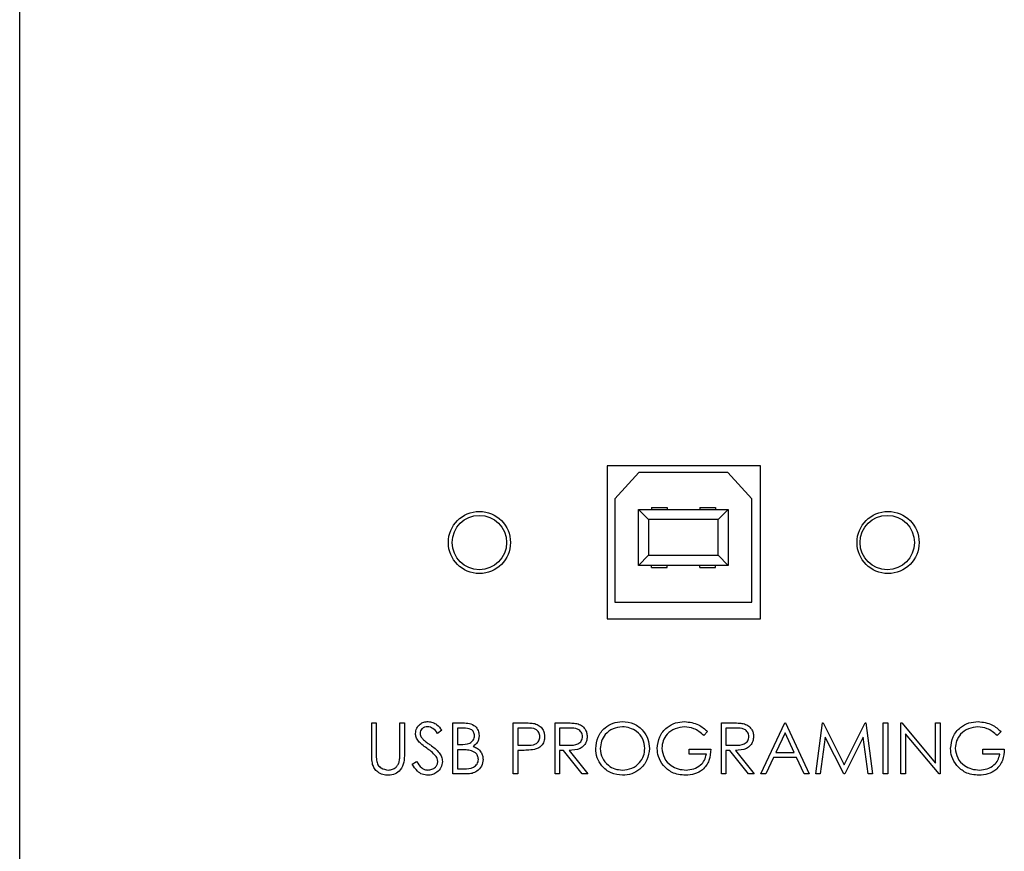
# Paper-space layout 'Sheet2' of a CAD drawing. Units: inches. Extents: x -125 to 301, y 5 to 193.
# Drawn here: x 22 to 24, y 80 to 82 of the extents above; entities that cross this region are included whole.
import ezdxf

# ---------------------------------------------------------------- set-up
doc = ezdxf.new("R2010")
doc.units = ezdxf.units.IN
doc.header["$MEASUREMENT"] = 0

psp = doc.layouts.new('Sheet2')

# ---------------------------------------------------------------- linework, layer by layer
at = {"color": 7, "linetype": 'Continuous', "lineweight": 25, "ltscale": 18}
for p, q in [((21.7462, 57.269), (21.7462, 86.5585)), ((23.5587, 81.3441), (23.1837, 81.3441)), ((23.1837, 81.3441), (23.1837, 80.9691)), ((23.5587, 80.9691), (23.5587, 81.3441)), ((23.2612, 81.3272), (23.2027, 81.2632)), ((23.4792, 81.3272), (23.2612, 81.3272)), ((23.5377, 81.2632), (23.4792, 81.3272)), ((23.2027, 81.2632), (23.2027, 81.0102)), ((23.5377, 81.0102), (23.5377, 81.2632)), ((23.2602, 81.1002), (23.2602, 81.2372)), ((23.2602, 81.2372), (23.2852, 81.2122)), ((23.2602, 81.2372), (23.4802, 81.2372)), ((23.2923, 81.2422), (23.3304, 81.2422)), ((23.2923, 81.2422), (23.2923, 81.2372)), ((23.3304, 81.2422), (23.3304, 81.2372)), ((23.4108, 81.2422), (23.4489, 81.2422)), ((23.4108, 81.2422), (23.4108, 81.2372)), ((23.4489, 81.2422), (23.4489, 81.2372)), ((23.4552, 81.2122), (23.4802, 81.2372)), ((23.4802, 81.2372), (23.4802, 81.1002)), ((23.2852, 81.2122), (23.2852, 81.1252)), ((23.4552, 81.2122), (23.2852, 81.2122)), ((23.4552, 81.1252), (23.4552, 81.2122)), ((23.2602, 81.1002), (23.2852, 81.1252)), ((23.2852, 81.1252), (23.4552, 81.1252)), ((23.4552, 81.1252), (23.4802, 81.1002)), ((23.4802, 81.1002), (23.2602, 81.1002)), ((23.2923, 81.0952), (23.2923, 81.1002)), ((23.2923, 81.0952), (23.3304, 81.0952)), ((23.3304, 81.0952), (23.3304, 81.1002)), ((23.4108, 81.0952), (23.4108, 81.1002)), ((23.4108, 81.0952), (23.4489, 81.0952)), ((23.4489, 81.0952), (23.4489, 81.1002)), ((23.2027, 81.0102), (23.5377, 81.0102)), ((23.1837, 80.9691), (23.5587, 80.9691)), ((22.6076, 80.7149), (22.6188, 80.7149)), ((22.6076, 80.6394), (22.6076, 80.7149)), ((22.6188, 80.7149), (22.6188, 80.64)), ((22.6765, 80.64), (22.6765, 80.7149)), ((22.6765, 80.7149), (22.6877, 80.7149)), ((22.6877, 80.7149), (22.6877, 80.6394)), ((22.7791, 80.6969), (22.7689, 80.6892)), ((22.8063, 80.5899), (22.8063, 80.7149)), ((22.8063, 80.7149), (22.8307, 80.7149)), ((22.8327, 80.7021), (22.8175, 80.7021)), ((22.8175, 80.7021), (22.8175, 80.662)), ((22.9537, 80.7149), (22.9783, 80.7149)), ((22.9537, 80.5899), (22.9537, 80.7149)), ((22.9878, 80.7021), (22.965, 80.7021)), ((22.965, 80.7021), (22.965, 80.6604)), ((23.0563, 80.5899), (23.0563, 80.7149)), ((23.0563, 80.7149), (23.0813, 80.7149)), ((23.091, 80.7021), (23.0675, 80.7021)), ((23.0675, 80.7021), (23.0675, 80.6604)), ((23.4297, 80.6936), (23.4201, 80.6844)), ((23.4634, 80.7149), (23.4884, 80.7149)), ((23.4634, 80.5899), (23.4634, 80.7149)), ((23.498, 80.7021), (23.4746, 80.7021)), ((23.4746, 80.7021), (23.4746, 80.6604)), ((23.5595, 80.5899), (23.6188, 80.7149)), ((23.6188, 80.7149), (23.6204, 80.7149)), ((23.6204, 80.7149), (23.6781, 80.5899)), ((23.6941, 80.5899), (23.7106, 80.7149)), ((23.7106, 80.7149), (23.7122, 80.7149)), ((23.7122, 80.7149), (23.7638, 80.6123)), ((23.7638, 80.6123), (23.8153, 80.7149)), ((23.8153, 80.7149), (23.8169, 80.7149)), ((23.8169, 80.7149), (23.8335, 80.5899)), ((23.8592, 80.7149), (23.8704, 80.7149)), ((23.8592, 80.5899), (23.8592, 80.7149)), ((23.8704, 80.7149), (23.8704, 80.5899)), ((23.9025, 80.5899), (23.9025, 80.7149)), ((23.9025, 80.7149), (23.9048, 80.7149)), ((23.9048, 80.7149), (23.9874, 80.6165)), ((23.9874, 80.6165), (23.9874, 80.7149)), ((23.9874, 80.7149), (23.9986, 80.7149)), ((23.9986, 80.7149), (23.9986, 80.5899)), ((24.1477, 80.6936), (24.138, 80.6844)), ((23.6195, 80.6905), (23.5968, 80.6428)), ((23.6415, 80.6428), (23.6195, 80.6905)), ((23.7174, 80.68), (23.7054, 80.5899)), ((23.7627, 80.5899), (23.7174, 80.68)), ((23.8103, 80.6798), (23.7652, 80.5899)), ((23.8223, 80.5899), (23.8103, 80.6798)), ((23.9961, 80.5899), (23.9137, 80.688)), ((23.9137, 80.688), (23.9137, 80.5899)), ((22.8175, 80.662), (22.8251, 80.662)), ((22.8175, 80.6492), (22.8175, 80.6027)), ((22.825, 80.6492), (22.8175, 80.6492)), ((22.965, 80.6604), (22.9868, 80.6601)), ((22.9739, 80.6476), (22.965, 80.6476)), ((22.965, 80.6476), (22.965, 80.5899)), ((23.0675, 80.6604), (23.0904, 80.6602)), ((23.0675, 80.6476), (23.0675, 80.5899)), ((23.0766, 80.6476), (23.0675, 80.6476)), ((23.1226, 80.5899), (23.0766, 80.6476)), ((23.0905, 80.6476), (23.1364, 80.5899)), ((23.3848, 80.638), (23.3848, 80.6508)), ((23.3848, 80.6508), (23.4377, 80.6508)), ((23.4746, 80.6604), (23.4975, 80.6602)), ((23.4837, 80.6476), (23.4746, 80.6476)), ((23.4746, 80.6476), (23.4746, 80.5899)), ((23.5296, 80.5899), (23.4837, 80.6476)), ((23.4976, 80.6476), (23.5435, 80.5899)), ((24.1028, 80.638), (24.1028, 80.6508)), ((24.1028, 80.6508), (24.1557, 80.6508)), ((22.7069, 80.614), (22.7175, 80.6203)), ((23.4265, 80.638), (23.3848, 80.638)), ((23.5908, 80.63), (23.5718, 80.5899)), ((23.6474, 80.63), (23.5908, 80.63)), ((23.5968, 80.6428), (23.6415, 80.6428)), ((23.6659, 80.5899), (23.6474, 80.63)), ((24.1444, 80.638), (24.1028, 80.638)), ((22.8175, 80.6027), (22.8335, 80.6027)), ((22.8401, 80.5899), (22.8063, 80.5899)), ((22.965, 80.5899), (22.9537, 80.5899)), ((23.0675, 80.5899), (23.0563, 80.5899)), ((23.1364, 80.5899), (23.1226, 80.5899)), ((23.4746, 80.5899), (23.4634, 80.5899)), ((23.5435, 80.5899), (23.5296, 80.5899)), ((23.5718, 80.5899), (23.5595, 80.5899)), ((23.6781, 80.5899), (23.6659, 80.5899)), ((23.7054, 80.5899), (23.6941, 80.5899)), ((23.7652, 80.5899), (23.7627, 80.5899)), ((23.8335, 80.5899), (23.8223, 80.5899)), ((23.8704, 80.5899), (23.8592, 80.5899)), ((23.9137, 80.5899), (23.9025, 80.5899)), ((23.9986, 80.5899), (23.9961, 80.5899))]:
    psp.add_line(p, q, dxfattribs=at)
at = {"color": 7, "linetype": 'Continuous', "lineweight": 25, "ltscale": 324}
for centre, radius in [((22.8712, 81.1562), 0.076), ((22.8712, 81.1562), 0.0665), ((23.8712, 81.1562), 0.076), ((23.8692, 81.1562), 0.0665)]:
    psp.add_circle(centre, radius, dxfattribs=at)
at = {"color": 7, "linetype": 'Continuous', "lineweight": 25, "ltscale": 18}
for points, knots in [([(22.715, 80.6889), (22.7155, 80.6934), (22.7166, 80.7022), (22.7251, 80.7119), (22.7353, 80.7172), (22.7423, 80.7178), (22.7458, 80.7181)], [0, 0, 0, 0, 0.279553, 0.558798, 0.779378, 1, 1, 1, 1]), ([(22.715, 80.6889), (22.7155, 80.6934), (22.7166, 80.7022), (22.7251, 80.7119), (22.7353, 80.7172), (22.7423, 80.7178), (22.7458, 80.7181)], [0, 0, 0, 0, 0.279553, 0.558798, 0.779378, 1, 1, 1, 1]), ([(22.7458, 80.7181), (22.7496, 80.7177), (22.7573, 80.717), (22.7694, 80.7096), (22.7754, 80.7017), (22.7791, 80.6969)], [0, 0, 0, 0, 0.27975, 0.559501, 1, 1, 1, 1]), ([(22.7458, 80.7181), (22.7496, 80.7177), (22.7573, 80.717), (22.7694, 80.7096), (22.7754, 80.7017), (22.7791, 80.6969)], [0, 0, 0, 0, 0.27975, 0.559501, 1, 1, 1, 1]), ([(23.1557, 80.6518), (23.1568, 80.6615), (23.1591, 80.6808), (23.1762, 80.7027), (23.1978, 80.7158), (23.213, 80.7173), (23.2206, 80.7181)], [0, 0, 0, 0, 0.279731, 0.559327, 0.77968, 1, 1, 1, 1]), ([(23.1557, 80.6518), (23.1568, 80.6615), (23.1591, 80.6808), (23.1762, 80.7027), (23.1978, 80.7158), (23.213, 80.7173), (23.2206, 80.7181)], [0, 0, 0, 0, 0.279731, 0.559327, 0.77968, 1, 1, 1, 1]), ([(23.2206, 80.7181), (23.2304, 80.7171), (23.2499, 80.715), (23.2719, 80.6973), (23.2851, 80.6755), (23.2864, 80.6601), (23.2871, 80.6524)], [0, 0, 0, 0, 0.279767, 0.559358, 0.779571, 1, 1, 1, 1]), ([(23.2206, 80.7181), (23.2304, 80.7171), (23.2499, 80.715), (23.2719, 80.6973), (23.2851, 80.6755), (23.2864, 80.6601), (23.2871, 80.6524)], [0, 0, 0, 0, 0.279767, 0.559358, 0.779571, 1, 1, 1, 1]), ([(23.3063, 80.6524), (23.3075, 80.6622), (23.31, 80.6818), (23.328, 80.7038), (23.3504, 80.7162), (23.3658, 80.7175), (23.3735, 80.7181)], [0, 0, 0, 0, 0.27959, 0.559072, 0.779411, 1, 1, 1, 1]), ([(23.3063, 80.6524), (23.3075, 80.6622), (23.31, 80.6818), (23.328, 80.7038), (23.3504, 80.7162), (23.3658, 80.7175), (23.3735, 80.7181)], [0, 0, 0, 0, 0.27959, 0.559072, 0.779411, 1, 1, 1, 1]), ([(23.3735, 80.7181), (23.3854, 80.7166), (23.4067, 80.714), (23.4227, 80.6998), (23.4297, 80.6936)], [0, 0, 0, 0, 0.558579, 1, 1, 1, 1]), ([(23.3735, 80.7181), (23.3854, 80.7166), (23.4067, 80.714), (23.4227, 80.6998), (23.4297, 80.6936)], [0, 0, 0, 0, 0.558579, 1, 1, 1, 1]), ([(24.0243, 80.6524), (24.0255, 80.6622), (24.028, 80.6818), (24.0459, 80.7038), (24.0684, 80.7162), (24.0838, 80.7175), (24.0915, 80.7181)], [0, 0, 0, 0, 0.27959, 0.559072, 0.779411, 1, 1, 1, 1]), ([(24.0243, 80.6524), (24.0255, 80.6622), (24.028, 80.6818), (24.0459, 80.7038), (24.0684, 80.7162), (24.0838, 80.7175), (24.0915, 80.7181)], [0, 0, 0, 0, 0.27959, 0.559072, 0.779411, 1, 1, 1, 1]), ([(24.0915, 80.7181), (24.1034, 80.7166), (24.1247, 80.714), (24.1406, 80.6998), (24.1477, 80.6936)], [0, 0, 0, 0, 0.558579, 1, 1, 1, 1]), ([(24.0915, 80.7181), (24.1034, 80.7166), (24.1247, 80.714), (24.1406, 80.6998), (24.1477, 80.6936)], [0, 0, 0, 0, 0.558579, 1, 1, 1, 1]), ([(22.7445, 80.7053), (22.742, 80.7051), (22.7369, 80.7047), (22.7308, 80.7008), (22.7268, 80.6954), (22.7264, 80.6914), (22.7262, 80.6894)], [0, 0, 0, 0, 0.280274, 0.559931, 0.77992, 1, 1, 1, 1]), ([(22.7445, 80.7053), (22.742, 80.7051), (22.7369, 80.7047), (22.7308, 80.7008), (22.7268, 80.6954), (22.7264, 80.6914), (22.7262, 80.6894)], [0, 0, 0, 0, 0.280274, 0.559931, 0.77992, 1, 1, 1, 1]), ([(22.7689, 80.6892), (22.7654, 80.6938), (22.7605, 80.7001), (22.7512, 80.7048), (22.7467, 80.7051), (22.7445, 80.7053)], [0, 0, 0, 0, 0.559818, 0.779848, 1, 1, 1, 1]), ([(22.7689, 80.6892), (22.7654, 80.6938), (22.7605, 80.7001), (22.7512, 80.7048), (22.7467, 80.7051), (22.7445, 80.7053)], [0, 0, 0, 0, 0.559818, 0.779848, 1, 1, 1, 1]), ([(22.8307, 80.7149), (22.836, 80.7148), (22.8467, 80.7145), (22.8608, 80.7082), (22.869, 80.6965), (22.8699, 80.6881), (22.8704, 80.6839)], [0, 0, 0, 0, 0.281317, 0.559922, 0.779935, 1, 1, 1, 1]), ([(22.8307, 80.7149), (22.836, 80.7148), (22.8467, 80.7145), (22.8608, 80.7082), (22.869, 80.6965), (22.8699, 80.6881), (22.8704, 80.6839)], [0, 0, 0, 0, 0.281317, 0.559922, 0.779935, 1, 1, 1, 1]), ([(22.8592, 80.6837), (22.8588, 80.6868), (22.8583, 80.6914), (22.8543, 80.6962), (22.8469, 80.7015), (22.839, 80.7018), (22.8327, 80.7021)], [0, 0, 0, 0, 0.2492836, 0.3749253, 0.5006447, 1, 1, 1, 1]), ([(22.8592, 80.6837), (22.8588, 80.6868), (22.8583, 80.6914), (22.8543, 80.6962), (22.8469, 80.7015), (22.839, 80.7018), (22.8327, 80.7021)], [0, 0, 0, 0, 0.2492836, 0.3749253, 0.5006447, 1, 1, 1, 1]), ([(22.9783, 80.7149), (22.9836, 80.7149), (22.9931, 80.7149), (23.0026, 80.7136), (23.0067, 80.713)], [0, 0, 0, 0, 0.560314, 1, 1, 1, 1]), ([(22.9783, 80.7149), (22.9836, 80.7149), (22.9931, 80.7149), (23.0026, 80.7136), (23.0067, 80.713)], [0, 0, 0, 0, 0.560314, 1, 1, 1, 1]), ([(23.0194, 80.6813), (23.0189, 80.6849), (23.018, 80.6903), (23.0134, 80.6959), (23.0046, 80.7023), (22.9953, 80.7022), (22.9878, 80.7021)], [0, 0, 0, 0, 0.248969, 0.374729, 0.500383, 1, 1, 1, 1]), ([(23.0194, 80.6813), (23.0189, 80.6849), (23.018, 80.6903), (23.0134, 80.6959), (23.0046, 80.7023), (22.9953, 80.7022), (22.9878, 80.7021)], [0, 0, 0, 0, 0.248969, 0.374729, 0.500383, 1, 1, 1, 1]), ([(23.0067, 80.713), (23.0105, 80.7116), (23.0181, 80.7089), (23.026, 80.7004), (23.0301, 80.6908), (23.0305, 80.6845), (23.0307, 80.6814)], [0, 0, 0, 0, 0.279705, 0.559381, 0.779509, 1, 1, 1, 1]), ([(23.0067, 80.713), (23.0105, 80.7116), (23.0181, 80.7089), (23.026, 80.7004), (23.0301, 80.6908), (23.0305, 80.6845), (23.0307, 80.6814)], [0, 0, 0, 0, 0.279705, 0.559381, 0.779509, 1, 1, 1, 1]), ([(23.0813, 80.7149), (23.0866, 80.7149), (23.0961, 80.7149), (23.1055, 80.7137), (23.1096, 80.7132)], [0, 0, 0, 0, 0.56024, 1, 1, 1, 1]), ([(23.0813, 80.7149), (23.0866, 80.7149), (23.0961, 80.7149), (23.1055, 80.7137), (23.1096, 80.7132)], [0, 0, 0, 0, 0.56024, 1, 1, 1, 1]), ([(23.1236, 80.6815), (23.1235, 80.6833), (23.1232, 80.687), (23.1207, 80.692), (23.1172, 80.6962), (23.1079, 80.7023), (23.0985, 80.7022), (23.091, 80.7021)], [0, 0, 0, 0, 0.125307, 0.250617, 0.375954, 0.501281, 1, 1, 1, 1]), ([(23.1236, 80.6815), (23.1235, 80.6833), (23.1232, 80.687), (23.1207, 80.692), (23.1172, 80.6962), (23.1079, 80.7023), (23.0985, 80.7022), (23.091, 80.7021)], [0, 0, 0, 0, 0.125307, 0.250617, 0.375954, 0.501281, 1, 1, 1, 1]), ([(23.1096, 80.7132), (23.1136, 80.7119), (23.1214, 80.7093), (23.1297, 80.7009), (23.1342, 80.6912), (23.1346, 80.6847), (23.1348, 80.6815)], [0, 0, 0, 0, 0.279797, 0.5595, 0.779626, 1, 1, 1, 1]), ([(23.1096, 80.7132), (23.1136, 80.7119), (23.1214, 80.7093), (23.1297, 80.7009), (23.1342, 80.6912), (23.1346, 80.6847), (23.1348, 80.6815)], [0, 0, 0, 0, 0.279797, 0.5595, 0.779626, 1, 1, 1, 1]), ([(23.2211, 80.7053), (23.2132, 80.7043), (23.1974, 80.7022), (23.1794, 80.6883), (23.1686, 80.6706), (23.1675, 80.6581), (23.1669, 80.6519)], [0, 0, 0, 0, 0.279627, 0.55935, 0.77963, 1, 1, 1, 1]), ([(23.2211, 80.7053), (23.2132, 80.7043), (23.1974, 80.7022), (23.1794, 80.6883), (23.1686, 80.6706), (23.1675, 80.6581), (23.1669, 80.6519)], [0, 0, 0, 0, 0.279627, 0.55935, 0.77963, 1, 1, 1, 1]), ([(23.2759, 80.6525), (23.2749, 80.6604), (23.273, 80.6763), (23.2578, 80.6935), (23.2398, 80.7034), (23.2273, 80.7047), (23.2211, 80.7053)], [0, 0, 0, 0, 0.279468, 0.55887, 0.779516, 1, 1, 1, 1]), ([(23.2759, 80.6525), (23.2749, 80.6604), (23.273, 80.6763), (23.2578, 80.6935), (23.2398, 80.7034), (23.2273, 80.7047), (23.2211, 80.7053)], [0, 0, 0, 0, 0.279468, 0.55887, 0.779516, 1, 1, 1, 1]), ([(23.3732, 80.7053), (23.3653, 80.7043), (23.3494, 80.7024), (23.331, 80.689), (23.3196, 80.6716), (23.3182, 80.6592), (23.3175, 80.6529)], [0, 0, 0, 0, 0.279847, 0.559555, 0.779847, 1, 1, 1, 1]), ([(23.3732, 80.7053), (23.3653, 80.7043), (23.3494, 80.7024), (23.331, 80.689), (23.3196, 80.6716), (23.3182, 80.6592), (23.3175, 80.6529)], [0, 0, 0, 0, 0.279847, 0.559555, 0.779847, 1, 1, 1, 1]), ([(23.4201, 80.6844), (23.4124, 80.6908), (23.3986, 80.7022), (23.3809, 80.7043), (23.3732, 80.7053)], [0, 0, 0, 0, 0.55984, 1, 1, 1, 1]), ([(23.4201, 80.6844), (23.4124, 80.6908), (23.3986, 80.7022), (23.3809, 80.7043), (23.3732, 80.7053)], [0, 0, 0, 0, 0.55984, 1, 1, 1, 1]), ([(23.4884, 80.7149), (23.4937, 80.7149), (23.5032, 80.7149), (23.5126, 80.7137), (23.5167, 80.7132)], [0, 0, 0, 0, 0.5602397, 1, 1, 1, 1]), ([(23.4884, 80.7149), (23.4937, 80.7149), (23.5032, 80.7149), (23.5126, 80.7137), (23.5167, 80.7132)], [0, 0, 0, 0, 0.5602397, 1, 1, 1, 1]), ([(23.5307, 80.6815), (23.5305, 80.6833), (23.5303, 80.687), (23.5278, 80.692), (23.5243, 80.6962), (23.515, 80.7023), (23.5056, 80.7022), (23.498, 80.7021)], [0, 0, 0, 0, 0.125307, 0.250617, 0.375954, 0.501281, 1, 1, 1, 1]), ([(23.5307, 80.6815), (23.5305, 80.6833), (23.5303, 80.687), (23.5278, 80.692), (23.5243, 80.6962), (23.515, 80.7023), (23.5056, 80.7022), (23.498, 80.7021)], [0, 0, 0, 0, 0.125307, 0.250617, 0.375954, 0.501281, 1, 1, 1, 1]), ([(23.5167, 80.7132), (23.5206, 80.7119), (23.5285, 80.7093), (23.5367, 80.7009), (23.5413, 80.6912), (23.5417, 80.6847), (23.5419, 80.6815)], [0, 0, 0, 0, 0.279797, 0.5595, 0.779626, 1, 1, 1, 1]), ([(23.5167, 80.7132), (23.5206, 80.7119), (23.5285, 80.7093), (23.5367, 80.7009), (23.5413, 80.6912), (23.5417, 80.6847), (23.5419, 80.6815)], [0, 0, 0, 0, 0.279797, 0.5595, 0.779626, 1, 1, 1, 1]), ([(24.0911, 80.7053), (24.0832, 80.7043), (24.0674, 80.7024), (24.0489, 80.689), (24.0376, 80.6716), (24.0362, 80.6592), (24.0355, 80.6529)], [0, 0, 0, 0, 0.279847, 0.559555, 0.779847, 1, 1, 1, 1]), ([(24.0911, 80.7053), (24.0832, 80.7043), (24.0674, 80.7024), (24.0489, 80.689), (24.0376, 80.6716), (24.0362, 80.6592), (24.0355, 80.6529)], [0, 0, 0, 0, 0.279847, 0.559555, 0.779847, 1, 1, 1, 1]), ([(24.138, 80.6844), (24.1303, 80.6908), (24.1165, 80.7022), (24.0989, 80.7043), (24.0911, 80.7053)], [0, 0, 0, 0, 0.55984, 1, 1, 1, 1]), ([(24.138, 80.6844), (24.1303, 80.6908), (24.1165, 80.7022), (24.0989, 80.7043), (24.0911, 80.7053)], [0, 0, 0, 0, 0.55984, 1, 1, 1, 1]), ([(22.7219, 80.6699), (22.7197, 80.6731), (22.7158, 80.6789), (22.7152, 80.6859), (22.715, 80.6889)], [0, 0, 0, 0, 0.55984, 1, 1, 1, 1]), ([(22.7219, 80.6699), (22.7197, 80.6731), (22.7158, 80.6789), (22.7152, 80.6859), (22.715, 80.6889)], [0, 0, 0, 0, 0.55984, 1, 1, 1, 1]), ([(22.7424, 80.6529), (22.7384, 80.6558), (22.7311, 80.6609), (22.7247, 80.6672), (22.7219, 80.6699)], [0, 0, 0, 0, 0.5604127, 1, 1, 1, 1]), ([(22.7424, 80.6529), (22.7384, 80.6558), (22.7311, 80.6609), (22.7247, 80.6672), (22.7219, 80.6699)], [0, 0, 0, 0, 0.5604127, 1, 1, 1, 1]), ([(22.7262, 80.6894), (22.7263, 80.6877), (22.7266, 80.6842), (22.7293, 80.6785), (22.7325, 80.6753), (22.7344, 80.6733)], [0, 0, 0, 0, 0.279946, 0.559774, 1, 1, 1, 1]), ([(22.7262, 80.6894), (22.7263, 80.6877), (22.7266, 80.6842), (22.7293, 80.6785), (22.7325, 80.6753), (22.7344, 80.6733)], [0, 0, 0, 0, 0.279946, 0.559774, 1, 1, 1, 1]), ([(22.7344, 80.6733), (22.7375, 80.6709), (22.743, 80.6666), (22.7487, 80.6626), (22.7512, 80.6609)], [0, 0, 0, 0, 0.559906, 1, 1, 1, 1]), ([(22.7344, 80.6733), (22.7375, 80.6709), (22.743, 80.6666), (22.7487, 80.6626), (22.7512, 80.6609)], [0, 0, 0, 0, 0.559906, 1, 1, 1, 1]), ([(22.8251, 80.662), (22.8329, 80.662), (22.8427, 80.6621), (22.8524, 80.6684), (22.8562, 80.6727), (22.8587, 80.678), (22.859, 80.6818), (22.8592, 80.6837)], [0, 0, 0, 0, 0.498607, 0.624009, 0.749401, 0.874736, 1, 1, 1, 1]), ([(22.8251, 80.662), (22.8329, 80.662), (22.8427, 80.6621), (22.8524, 80.6684), (22.8562, 80.6727), (22.8587, 80.678), (22.859, 80.6818), (22.8592, 80.6837)], [0, 0, 0, 0, 0.498607, 0.624009, 0.749401, 0.874736, 1, 1, 1, 1]), ([(22.8704, 80.6839), (22.8702, 80.681), (22.8698, 80.6751), (22.8656, 80.665), (22.8596, 80.6602), (22.856, 80.6573)], [0, 0, 0, 0, 0.280867, 0.561527, 1, 1, 1, 1]), ([(22.8704, 80.6839), (22.8702, 80.681), (22.8698, 80.6751), (22.8656, 80.665), (22.8596, 80.6602), (22.856, 80.6573)], [0, 0, 0, 0, 0.280867, 0.561527, 1, 1, 1, 1]), ([(22.9868, 80.6601), (22.9945, 80.6601), (23.004, 80.6601), (23.0132, 80.6663), (23.018, 80.6721), (23.0189, 80.6776), (23.0194, 80.6813)], [0, 0, 0, 0, 0.499721, 0.62535, 0.751083, 1, 1, 1, 1]), ([(22.9868, 80.6601), (22.9945, 80.6601), (23.004, 80.6601), (23.0132, 80.6663), (23.018, 80.6721), (23.0189, 80.6776), (23.0194, 80.6813)], [0, 0, 0, 0, 0.499721, 0.62535, 0.751083, 1, 1, 1, 1]), ([(23.0307, 80.6814), (23.0304, 80.6772), (23.0298, 80.669), (23.0235, 80.659), (23.015, 80.6525), (23.0088, 80.6506), (23.0057, 80.6496)], [0, 0, 0, 0, 0.280099, 0.559324, 0.779458, 1, 1, 1, 1]), ([(23.0307, 80.6814), (23.0304, 80.6772), (23.0298, 80.669), (23.0235, 80.659), (23.015, 80.6525), (23.0088, 80.6506), (23.0057, 80.6496)], [0, 0, 0, 0, 0.280099, 0.559324, 0.779458, 1, 1, 1, 1]), ([(23.0904, 80.6602), (23.0981, 80.6603), (23.1077, 80.6603), (23.1172, 80.6664), (23.1221, 80.6721), (23.123, 80.6778), (23.1236, 80.6815)], [0, 0, 0, 0, 0.499827, 0.625498, 0.751208, 1, 1, 1, 1]), ([(23.0904, 80.6602), (23.0981, 80.6603), (23.1077, 80.6603), (23.1172, 80.6664), (23.1221, 80.6721), (23.123, 80.6778), (23.1236, 80.6815)], [0, 0, 0, 0, 0.499827, 0.625498, 0.751208, 1, 1, 1, 1]), ([(23.1348, 80.6815), (23.1345, 80.6775), (23.1338, 80.6696), (23.1277, 80.6591), (23.1136, 80.6486), (23.1, 80.648), (23.0905, 80.6476)], [0, 0, 0, 0, 0.18712, 0.373979, 0.560911, 1, 1, 1, 1]), ([(23.1348, 80.6815), (23.1345, 80.6775), (23.1338, 80.6696), (23.1277, 80.6591), (23.1136, 80.6486), (23.1, 80.648), (23.0905, 80.6476)], [0, 0, 0, 0, 0.18712, 0.373979, 0.560911, 1, 1, 1, 1]), ([(23.4975, 80.6602), (23.5051, 80.6603), (23.5147, 80.6603), (23.5242, 80.6664), (23.5292, 80.6721), (23.5301, 80.6778), (23.5307, 80.6815)], [0, 0, 0, 0, 0.499827, 0.625498, 0.751208, 1, 1, 1, 1]), ([(23.4975, 80.6602), (23.5051, 80.6603), (23.5147, 80.6603), (23.5242, 80.6664), (23.5292, 80.6721), (23.5301, 80.6778), (23.5307, 80.6815)], [0, 0, 0, 0, 0.499827, 0.625498, 0.751208, 1, 1, 1, 1]), ([(23.5419, 80.6815), (23.5416, 80.6775), (23.5409, 80.6696), (23.5347, 80.6591), (23.5206, 80.6486), (23.5071, 80.648), (23.4976, 80.6476)], [0, 0, 0, 0, 0.18712, 0.373979, 0.560911, 1, 1, 1, 1]), ([(23.5419, 80.6815), (23.5416, 80.6775), (23.5409, 80.6696), (23.5347, 80.6591), (23.5206, 80.6486), (23.5071, 80.648), (23.4976, 80.6476)], [0, 0, 0, 0, 0.18712, 0.373979, 0.560911, 1, 1, 1, 1]), ([(22.765, 80.633), (22.7611, 80.6371), (22.7542, 80.6444), (22.746, 80.6503), (22.7424, 80.6529)], [0, 0, 0, 0, 0.559496, 1, 1, 1, 1]), ([(22.765, 80.633), (22.7611, 80.6371), (22.7542, 80.6444), (22.746, 80.6503), (22.7424, 80.6529)], [0, 0, 0, 0, 0.559496, 1, 1, 1, 1]), ([(22.7512, 80.6609), (22.7591, 80.6551), (22.77, 80.647), (22.7793, 80.6319), (22.7802, 80.6243), (22.7807, 80.6205)], [0, 0, 0, 0, 0.560115, 0.780284, 1, 1, 1, 1]), ([(22.7512, 80.6609), (22.7591, 80.6551), (22.77, 80.647), (22.7793, 80.6319), (22.7802, 80.6243), (22.7807, 80.6205)], [0, 0, 0, 0, 0.560115, 0.780284, 1, 1, 1, 1]), ([(22.8483, 80.6477), (22.844, 80.6482), (22.8362, 80.6492), (22.8284, 80.6492), (22.825, 80.6492)], [0, 0, 0, 0, 0.559734, 1, 1, 1, 1]), ([(22.8483, 80.6477), (22.844, 80.6482), (22.8362, 80.6492), (22.8284, 80.6492), (22.825, 80.6492)], [0, 0, 0, 0, 0.559734, 1, 1, 1, 1]), ([(22.8688, 80.6254), (22.8684, 80.6284), (22.8677, 80.6346), (22.8605, 80.6435), (22.8529, 80.6461), (22.8483, 80.6477)], [0, 0, 0, 0, 0.279944, 0.560429, 1, 1, 1, 1]), ([(22.8688, 80.6254), (22.8684, 80.6284), (22.8677, 80.6346), (22.8605, 80.6435), (22.8529, 80.6461), (22.8483, 80.6477)], [0, 0, 0, 0, 0.279944, 0.560429, 1, 1, 1, 1]), ([(22.856, 80.6573), (22.8597, 80.6558), (22.8672, 80.6528), (22.8751, 80.6444), (22.8793, 80.6348), (22.8798, 80.6285), (22.88, 80.6254)], [0, 0, 0, 0, 0.280382, 0.559606, 0.779765, 1, 1, 1, 1]), ([(22.856, 80.6573), (22.8597, 80.6558), (22.8672, 80.6528), (22.8751, 80.6444), (22.8793, 80.6348), (22.8798, 80.6285), (22.88, 80.6254)], [0, 0, 0, 0, 0.280382, 0.559606, 0.779765, 1, 1, 1, 1]), ([(23.0057, 80.6496), (22.9998, 80.6489), (22.9892, 80.6476), (22.9786, 80.6476), (22.9739, 80.6476)], [0, 0, 0, 0, 0.559694, 1, 1, 1, 1]), ([(23.0057, 80.6496), (22.9998, 80.6489), (22.9892, 80.6476), (22.9786, 80.6476), (22.9739, 80.6476)], [0, 0, 0, 0, 0.559694, 1, 1, 1, 1]), ([(23.2216, 80.5867), (23.2119, 80.5878), (23.1925, 80.5899), (23.171, 80.6076), (23.1577, 80.629), (23.1563, 80.6442), (23.1557, 80.6518)], [0, 0, 0, 0, 0.2796633, 0.5593539, 0.7796364, 1, 1, 1, 1]), ([(23.2216, 80.5867), (23.2119, 80.5878), (23.1925, 80.5899), (23.171, 80.6076), (23.1577, 80.629), (23.1563, 80.6442), (23.1557, 80.6518)], [0, 0, 0, 0, 0.2796633, 0.5593539, 0.7796364, 1, 1, 1, 1]), ([(23.1669, 80.6519), (23.1678, 80.644), (23.1698, 80.6283), (23.1849, 80.6113), (23.2026, 80.601), (23.2149, 80.6), (23.2211, 80.5995)], [0, 0, 0, 0, 0.279416, 0.559077, 0.779478, 1, 1, 1, 1]), ([(23.1669, 80.6519), (23.1678, 80.644), (23.1698, 80.6283), (23.1849, 80.6113), (23.2026, 80.601), (23.2149, 80.6), (23.2211, 80.5995)], [0, 0, 0, 0, 0.279416, 0.559077, 0.779478, 1, 1, 1, 1]), ([(23.2211, 80.5995), (23.2291, 80.6004), (23.2449, 80.6022), (23.2633, 80.6159), (23.2741, 80.6337), (23.2753, 80.6462), (23.2759, 80.6525)], [0, 0, 0, 0, 0.27983, 0.559389, 0.779654, 1, 1, 1, 1]), ([(23.2211, 80.5995), (23.2291, 80.6004), (23.2449, 80.6022), (23.2633, 80.6159), (23.2741, 80.6337), (23.2753, 80.6462), (23.2759, 80.6525)], [0, 0, 0, 0, 0.27983, 0.559389, 0.779654, 1, 1, 1, 1]), ([(23.2871, 80.6524), (23.286, 80.6427), (23.2838, 80.6233), (23.266, 80.6018), (23.2444, 80.5886), (23.2292, 80.5873), (23.2216, 80.5867)], [0, 0, 0, 0, 0.27963, 0.559343, 0.779597, 1, 1, 1, 1]), ([(23.2871, 80.6524), (23.286, 80.6427), (23.2838, 80.6233), (23.266, 80.6018), (23.2444, 80.5886), (23.2292, 80.5873), (23.2216, 80.5867)], [0, 0, 0, 0, 0.27963, 0.559343, 0.779597, 1, 1, 1, 1]), ([(23.3216, 80.6103), (23.3167, 80.6175), (23.3079, 80.6302), (23.3068, 80.6457), (23.3063, 80.6524)], [0, 0, 0, 0, 0.559317, 1, 1, 1, 1]), ([(23.3216, 80.6103), (23.3167, 80.6175), (23.3079, 80.6302), (23.3068, 80.6457), (23.3063, 80.6524)], [0, 0, 0, 0, 0.559317, 1, 1, 1, 1]), ([(23.3175, 80.6529), (23.3188, 80.6447), (23.3214, 80.6281), (23.338, 80.6107), (23.3572, 80.6011), (23.3703, 80.6), (23.3768, 80.5995)], [0, 0, 0, 0, 0.279061, 0.558584, 0.779236, 1, 1, 1, 1]), ([(23.3175, 80.6529), (23.3188, 80.6447), (23.3214, 80.6281), (23.338, 80.6107), (23.3572, 80.6011), (23.3703, 80.6), (23.3768, 80.5995)], [0, 0, 0, 0, 0.279061, 0.558584, 0.779236, 1, 1, 1, 1]), ([(23.4377, 80.6508), (23.4369, 80.6413), (23.4354, 80.6225), (23.4196, 80.6002), (23.398, 80.5882), (23.3832, 80.5872), (23.3758, 80.5867)], [0, 0, 0, 0, 0.2803512, 0.5593674, 0.7793709, 1, 1, 1, 1]), ([(23.4377, 80.6508), (23.4369, 80.6413), (23.4354, 80.6225), (23.4196, 80.6002), (23.398, 80.5882), (23.3832, 80.5872), (23.3758, 80.5867)], [0, 0, 0, 0, 0.2803512, 0.5593674, 0.7793709, 1, 1, 1, 1]), ([(24.0396, 80.6103), (24.0346, 80.6175), (24.0258, 80.6302), (24.0247, 80.6457), (24.0243, 80.6524)], [0, 0, 0, 0, 0.559317, 1, 1, 1, 1]), ([(24.0396, 80.6103), (24.0346, 80.6175), (24.0258, 80.6302), (24.0247, 80.6457), (24.0243, 80.6524)], [0, 0, 0, 0, 0.559317, 1, 1, 1, 1]), ([(24.0355, 80.6529), (24.0368, 80.6447), (24.0393, 80.6281), (24.0559, 80.6107), (24.0752, 80.6011), (24.0882, 80.6), (24.0947, 80.5995)], [0, 0, 0, 0, 0.279061, 0.558584, 0.779236, 1, 1, 1, 1]), ([(24.0355, 80.6529), (24.0368, 80.6447), (24.0393, 80.6281), (24.0559, 80.6107), (24.0752, 80.6011), (24.0882, 80.6), (24.0947, 80.5995)], [0, 0, 0, 0, 0.279061, 0.558584, 0.779236, 1, 1, 1, 1]), ([(24.1557, 80.6508), (24.1549, 80.6413), (24.1534, 80.6225), (24.1375, 80.6002), (24.1159, 80.5882), (24.1011, 80.5872), (24.0937, 80.5867)], [0, 0, 0, 0, 0.2803512, 0.5593674, 0.7793709, 1, 1, 1, 1]), ([(24.1557, 80.6508), (24.1549, 80.6413), (24.1534, 80.6225), (24.1375, 80.6002), (24.1159, 80.5882), (24.1011, 80.5872), (24.0937, 80.5867)], [0, 0, 0, 0, 0.2803512, 0.5593674, 0.7793709, 1, 1, 1, 1]), ([(22.6098, 80.6131), (22.609, 80.6179), (22.6076, 80.6267), (22.6076, 80.6355), (22.6076, 80.6394)], [0, 0, 0, 0, 0.559499, 1, 1, 1, 1]), ([(22.6098, 80.6131), (22.609, 80.6179), (22.6076, 80.6267), (22.6076, 80.6355), (22.6076, 80.6394)], [0, 0, 0, 0, 0.559499, 1, 1, 1, 1]), ([(22.6188, 80.64), (22.6188, 80.6369), (22.6188, 80.6313), (22.6191, 80.6258), (22.6193, 80.6234)], [0, 0, 0, 0, 0.560124, 1, 1, 1, 1]), ([(22.6188, 80.64), (22.6188, 80.6369), (22.6188, 80.6313), (22.6191, 80.6258), (22.6193, 80.6234)], [0, 0, 0, 0, 0.560124, 1, 1, 1, 1]), ([(22.6193, 80.6234), (22.6201, 80.6195), (22.6217, 80.6119), (22.6324, 80.6021), (22.6422, 80.6005), (22.6483, 80.5995)], [0, 0, 0, 0, 0.281057, 0.560821, 1, 1, 1, 1]), ([(22.6193, 80.6234), (22.6201, 80.6195), (22.6217, 80.6119), (22.6324, 80.6021), (22.6422, 80.6005), (22.6483, 80.5995)], [0, 0, 0, 0, 0.281057, 0.560821, 1, 1, 1, 1]), ([(22.6483, 80.5995), (22.6517, 80.5999), (22.6586, 80.6006), (22.6669, 80.6059), (22.6726, 80.6129), (22.6744, 80.618), (22.6752, 80.6206)], [0, 0, 0, 0, 0.279787, 0.559377, 0.779569, 1, 1, 1, 1]), ([(22.6483, 80.5995), (22.6517, 80.5999), (22.6586, 80.6006), (22.6669, 80.6059), (22.6726, 80.6129), (22.6744, 80.618), (22.6752, 80.6206)], [0, 0, 0, 0, 0.279787, 0.559377, 0.779569, 1, 1, 1, 1]), ([(22.6877, 80.6394), (22.6876, 80.6324), (22.6874, 80.6186), (22.6799, 80.6001), (22.6653, 80.5884), (22.6544, 80.5873), (22.6489, 80.5867)], [0, 0, 0, 0, 0.281655, 0.560111, 0.78008, 1, 1, 1, 1]), ([(22.6877, 80.6394), (22.6876, 80.6324), (22.6874, 80.6186), (22.6799, 80.6001), (22.6653, 80.5884), (22.6544, 80.5873), (22.6489, 80.5867)], [0, 0, 0, 0, 0.281655, 0.560111, 0.78008, 1, 1, 1, 1]), ([(22.6752, 80.6206), (22.6757, 80.6242), (22.6765, 80.6306), (22.6765, 80.6371), (22.6765, 80.64)], [0, 0, 0, 0, 0.559624, 1, 1, 1, 1]), ([(22.6752, 80.6206), (22.6757, 80.6242), (22.6765, 80.6306), (22.6765, 80.6371), (22.6765, 80.64)], [0, 0, 0, 0, 0.559624, 1, 1, 1, 1]), ([(22.7175, 80.6203), (22.7212, 80.6146), (22.7264, 80.6067), (22.737, 80.6003), (22.7423, 80.5998), (22.745, 80.5995)], [0, 0, 0, 0, 0.559321, 0.779782, 1, 1, 1, 1]), ([(22.7175, 80.6203), (22.7212, 80.6146), (22.7264, 80.6067), (22.737, 80.6003), (22.7423, 80.5998), (22.745, 80.5995)], [0, 0, 0, 0, 0.559321, 0.779782, 1, 1, 1, 1]), ([(22.745, 80.5995), (22.7483, 80.5998), (22.755, 80.6005), (22.7632, 80.6056), (22.7685, 80.6128), (22.7691, 80.6181), (22.7694, 80.6207)], [0, 0, 0, 0, 0.2802764, 0.5601478, 0.7801531, 1, 1, 1, 1]), ([(22.745, 80.5995), (22.7483, 80.5998), (22.755, 80.6005), (22.7632, 80.6056), (22.7685, 80.6128), (22.7691, 80.6181), (22.7694, 80.6207)], [0, 0, 0, 0, 0.2802764, 0.5601478, 0.7801531, 1, 1, 1, 1]), ([(22.7807, 80.6205), (22.78, 80.6154), (22.7786, 80.6052), (22.7686, 80.5943), (22.757, 80.5877), (22.749, 80.587), (22.745, 80.5867)], [0, 0, 0, 0, 0.279183, 0.559085, 0.779446, 1, 1, 1, 1]), ([(22.7807, 80.6205), (22.78, 80.6154), (22.7786, 80.6052), (22.7686, 80.5943), (22.757, 80.5877), (22.749, 80.587), (22.745, 80.5867)], [0, 0, 0, 0, 0.279183, 0.559085, 0.779446, 1, 1, 1, 1]), ([(22.7694, 80.6207), (22.7691, 80.6232), (22.7686, 80.6276), (22.7661, 80.6313), (22.765, 80.633)], [0, 0, 0, 0, 0.55899, 1, 1, 1, 1]), ([(22.7694, 80.6207), (22.7691, 80.6232), (22.7686, 80.6276), (22.7661, 80.6313), (22.765, 80.633)], [0, 0, 0, 0, 0.55899, 1, 1, 1, 1]), ([(22.8335, 80.6027), (22.8417, 80.6027), (22.8539, 80.6027), (22.8647, 80.6123), (22.8683, 80.6194), (22.8686, 80.6234), (22.8688, 80.6254)], [0, 0, 0, 0, 0.49936, 0.748736, 0.874399, 1, 1, 1, 1]), ([(22.8335, 80.6027), (22.8417, 80.6027), (22.8539, 80.6027), (22.8647, 80.6123), (22.8683, 80.6194), (22.8686, 80.6234), (22.8688, 80.6254)], [0, 0, 0, 0, 0.49936, 0.748736, 0.874399, 1, 1, 1, 1]), ([(22.88, 80.6254), (22.8793, 80.6198), (22.8778, 80.6086), (22.8666, 80.5967), (22.8533, 80.5906), (22.8445, 80.5901), (22.8401, 80.5899)], [0, 0, 0, 0, 0.279141, 0.558654, 0.779059, 1, 1, 1, 1]), ([(22.88, 80.6254), (22.8793, 80.6198), (22.8778, 80.6086), (22.8666, 80.5967), (22.8533, 80.5906), (22.8445, 80.5901), (22.8401, 80.5899)], [0, 0, 0, 0, 0.279141, 0.558654, 0.779059, 1, 1, 1, 1]), ([(23.3768, 80.5995), (23.3832, 80.6), (23.3961, 80.601), (23.4119, 80.6103), (23.4229, 80.6231), (23.4253, 80.633), (23.4265, 80.638)], [0, 0, 0, 0, 0.280254, 0.559912, 0.779941, 1, 1, 1, 1]), ([(23.3768, 80.5995), (23.3832, 80.6), (23.3961, 80.601), (23.4119, 80.6103), (23.4229, 80.6231), (23.4253, 80.633), (23.4265, 80.638)], [0, 0, 0, 0, 0.280254, 0.559912, 0.779941, 1, 1, 1, 1]), ([(24.0947, 80.5995), (24.1012, 80.6), (24.1141, 80.601), (24.1299, 80.6103), (24.1409, 80.6231), (24.1433, 80.633), (24.1444, 80.638)], [0, 0, 0, 0, 0.280254, 0.559912, 0.779941, 1, 1, 1, 1]), ([(24.0947, 80.5995), (24.1012, 80.6), (24.1141, 80.601), (24.1299, 80.6103), (24.1409, 80.6231), (24.1433, 80.633), (24.1444, 80.638)], [0, 0, 0, 0, 0.280254, 0.559912, 0.779941, 1, 1, 1, 1]), ([(22.6489, 80.5867), (22.6441, 80.587), (22.6346, 80.5877), (22.6227, 80.5939), (22.6139, 80.6026), (22.6112, 80.6096), (22.6098, 80.6131)], [0, 0, 0, 0, 0.280221, 0.559914, 0.779952, 1, 1, 1, 1]), ([(22.6489, 80.5867), (22.6441, 80.587), (22.6346, 80.5877), (22.6227, 80.5939), (22.6139, 80.6026), (22.6112, 80.6096), (22.6098, 80.6131)], [0, 0, 0, 0, 0.280221, 0.559914, 0.779952, 1, 1, 1, 1]), ([(22.745, 80.5867), (22.7403, 80.5871), (22.7311, 80.5881), (22.7168, 80.5975), (22.7107, 80.6077), (22.7069, 80.614)], [0, 0, 0, 0, 0.2798798, 0.5596658, 1, 1, 1, 1]), ([(22.745, 80.5867), (22.7403, 80.5871), (22.7311, 80.5881), (22.7168, 80.5975), (22.7107, 80.6077), (22.7069, 80.614)], [0, 0, 0, 0, 0.2798798, 0.5596658, 1, 1, 1, 1]), ([(23.3758, 80.5867), (23.3641, 80.5877), (23.3433, 80.5897), (23.3282, 80.604), (23.3216, 80.6103)], [0, 0, 0, 0, 0.559617, 1, 1, 1, 1]), ([(23.3758, 80.5867), (23.3641, 80.5877), (23.3433, 80.5897), (23.3282, 80.604), (23.3216, 80.6103)], [0, 0, 0, 0, 0.559617, 1, 1, 1, 1]), ([(24.0937, 80.5867), (24.0821, 80.5877), (24.0612, 80.5897), (24.0462, 80.604), (24.0396, 80.6103)], [0, 0, 0, 0, 0.559617, 1, 1, 1, 1]), ([(24.0937, 80.5867), (24.0821, 80.5877), (24.0612, 80.5897), (24.0462, 80.604), (24.0396, 80.6103)], [0, 0, 0, 0, 0.559617, 1, 1, 1, 1])]:
    psp.add_open_spline(points, degree=3, knots=knots, dxfattribs=at)

doc.saveas('drawing.dxf')
